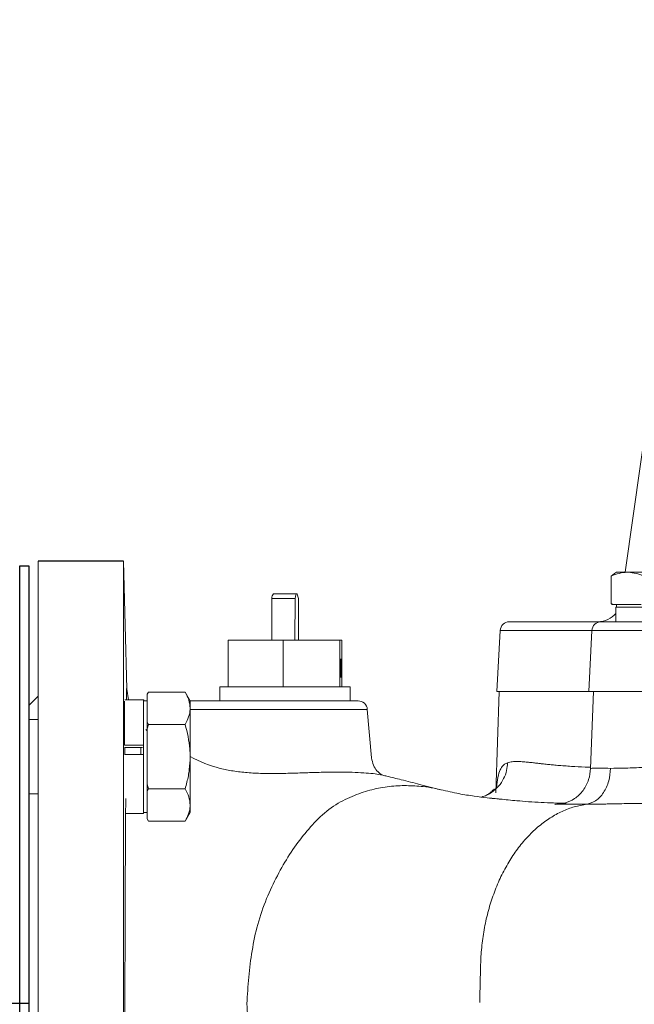
# Model space of a CAD drawing. Extents: x -141 to 3549, y 208 to 7437.
# Drawn here: x 1475 to 1607, y 1608 to 1819 of the extents above; entities that cross this region are included whole.
import ezdxf

# ---------------------------------------------------------------- set-up
doc = ezdxf.new("R2010")
doc.units = 0
doc.header["$LTSCALE"] = 10
doc.header["$MEASUREMENT"] = 0
doc.linetypes.add('PLNÁ', pattern=[0])
doc.linetypes.add('STŘEDOVÁ1', pattern=[1, 0.625, -0.125, 0.125, -0.125])
for name, color, linetype in [('1', 7, 'PLNÁ'), ('5', 4, 'STŘEDOVÁ1'), ('9', 4, 'PLNÁ')]:
    doc.layers.add(name, color=color, linetype=linetype)

msp = doc.modelspace()

# ---------------------------------------------------------------- hatches: boundary and pattern name
at = {"layer": '9'}
h = msp.add_hatch(dxfattribs=at)
h.set_pattern_fill('AR-SAND', color=256, angle=45, style=0)
h.set_pattern_definition([(82.5, (1316.604, 15403.062), (-35.73813, 33.47535), [0, -38.608, 0, -43.18, 0, -41.275]), (52.5, (1316.604, 15403.06), (-18.9011, 82.4733), [0, -20.828, 0, -34.798, 0, -13.335]), (12.5, (1294.513, 15380.97), (55.82998, 56.03323), [0, -12.7, 0, -45.72, 0, -59.69]), (2.5, (1294.51, 15380.97), (38.2281, 69.75508), [0, -6.35, 0, -29.972, 0, -34.29])])
h.paths.add_polyline_path([(906.978, 1607.778), (906.978, 2368.493), (906.978, 2433.778), (1298.978, 2433.778), (1298.978, 2407.778), (1298.978, 2387.778), (1298.659, 2387.778), (1297.478, 2387.778), (1250.478, 2391.89), (1250.478, 2380.778), (1250.478, 2369.666), (1297.478, 2373.778), (1298.659, 2373.778), (1298.978, 2373.778), (1298.978, 2357.778), (1298.978, 2333.778), (1006.978, 2333.778), (1006.978, 1607.778)], flags=0)
edge = h.paths.add_edge_path(flags=0)
edge.add_line((906.978, 1297.778), (906.978, 1345.398))
edge.add_line((906.978, 1345.398), (906.978, 1607.778))
edge.add_line((906.978, 1607.778), (1006.978, 1607.778))
edge.add_line((1006.978, 1607.778), (1006.978, 1417.778))
edge.add_line((1006.978, 1417.778), (1222.978, 1417.778))
edge.add_line((1222.978, 1417.778), (1247.865, 1417.778))
edge.add_line((1247.865, 1417.778), (1250.348, 1417.778))
edge.add_line((1250.348, 1417.778), (1250.348, 1391.509))
edge.add_line((1250.348, 1391.509), (1240.955, 1353.065))
edge.add_arc((1266.087, 1353.065), 25.132, 180, 360)
edge.add_line((1291.219, 1353.065), (1288.175, 1366.151))
edge.add_line((1288.175, 1366.151), (1276.171, 1363.219))
edge.add_line((1276.171, 1363.219), (1278.528, 1353.065))
edge.add_arc((1267.259, 1351.892), 11.33, -185.93909, 5.93909, ccw=False)
edge.add_line((1255.99, 1353.065), (1265.383, 1391.509))
edge.add_line((1265.383, 1391.509), (1265.383, 1417.778))
edge.add_line((1265.383, 1417.778), (1268.091, 1417.778))
edge.add_line((1268.091, 1417.778), (1295.478, 1417.778))
edge.add_line((1295.478, 1417.778), (1300.478, 1417.778))
edge.add_line((1300.478, 1417.778), (1351.978, 1417.778))
edge.add_line((1351.978, 1417.778), (1372.839, 1417.778))
edge.add_line((1372.839, 1417.778), (1375.478, 1417.778))
edge.add_line((1375.478, 1417.778), (1402.865, 1417.778))
edge.add_line((1402.865, 1417.778), (1405.348, 1417.778))
edge.add_line((1405.348, 1417.778), (1405.348, 1391.509))
edge.add_line((1405.348, 1391.509), (1395.955, 1353.065))
edge.add_arc((1421.087, 1353.065), 25.132, 180, 360)
edge.add_line((1446.219, 1353.065), (1443.175, 1366.151))
edge.add_line((1443.175, 1366.151), (1431.171, 1363.219))
edge.add_line((1431.171, 1363.219), (1433.528, 1353.065))
edge.add_arc((1422.259, 1351.892), 11.33, -185.93909, 5.93909, ccw=False)
edge.add_line((1410.99, 1353.065), (1420.383, 1391.509))
edge.add_line((1420.383, 1391.509), (1420.383, 1417.778))
edge.add_line((1420.383, 1417.778), (1423.091, 1417.778))
edge.add_line((1423.091, 1417.778), (1447.978, 1417.778))
edge.add_line((1447.978, 1417.778), (1701.978, 1417.778))
edge.add_line((1701.978, 1417.778), (1701.978, 1297.778))
edge.add_line((1701.978, 1297.778), (906.978, 1297.778))
h.paths.add_polyline_path([(1701.978, 1297.778), (1701.978, 1319.276), (1701.978, 1417.778), (2110.309, 1417.778), (2110.309, 1607.778), (2210.309, 1607.778), (2210.309, 1297.778)], flags=0)
h.paths.add_polyline_path([(2110.309, 1607.778), (2110.309, 2189.996), (2110.309, 2333.778), (1949.373, 2333.778), (1949.373, 2433.778), (2210.309, 2433.778), (2210.309, 1607.778)], flags=0)

# ---------------------------------------------------------------- linework, layer by layer
at = {"layer": '1', "color": 7, "linetype": 'Continuous', "lineweight": 15}
for p, q in [((1611.978, 1749.778), (1605.035, 1700.378)), ((1478.978, 1702.778), (1478.978, 1607.778)), ((1497.96, 1675.269), (1497.239, 1702.778)), ((1497.239, 1702.778), (1497.239, 1512.778)), ((1602.712, 1700.102), (1602.01, 1699.574)), ((1602.01, 1693.681), (1602.01, 1699.574)), ((1603.175, 1700.378), (1602.708, 1700.108)), ((1605.486, 1700.378), (1603.175, 1700.378)), ((1614.046, 1700.378), (1605.486, 1700.378)), ((1534.476, 1695.778), (1529.479, 1695.778)), ((1529.121, 1694.778), (1529.105, 1685.778)), ((1529.121, 1694.778), (1534.118, 1694.778)), ((1534.118, 1694.778), (1534.103, 1685.778)), ((1534.85, 1685.778), (1534.834, 1694.778)), ((1602.51, 1693.478), (1602.01, 1693.681)), ((1602.01, 1693.681), (1602.241, 1693.478)), ((1602.241, 1693.478), (1602.51, 1693.478)), ((1605.486, 1693.478), (1602.51, 1693.478)), ((1603.175, 1693.478), (1603.175, 1692.878)), ((1608.463, 1693.478), (1605.486, 1693.478)), ((1603.024, 1692.878), (1603.024, 1689.778)), ((1603.024, 1692.878), (1621.358, 1692.878)), ((1578.164, 1687.882), (1577.478, 1674.778)), ((1597.862, 1687.882), (1578.164, 1687.882)), ((1597.862, 1687.882), (1597.175, 1674.778)), ((1615.88, 1687.882), (1597.862, 1687.882)), ((1519.768, 1685.778), (1519.768, 1675.778)), ((1519.768, 1685.778), (1531.546, 1685.778)), ((1531.546, 1685.778), (1531.546, 1675.778)), ((1531.546, 1685.778), (1543.756, 1685.778)), ((1543.756, 1685.778), (1543.756, 1675.778)), ((1543.756, 1685.778), (1544.187, 1685.778)), ((1544.187, 1685.778), (1544.187, 1675.778)), ((1498.316, 1672.989), (1497.96, 1675.269)), ((1502.662, 1674.667), (1502.39, 1674.196)), ((1502.39, 1674.168), (1502.662, 1674.667)), ((1502.39, 1674.196), (1502.39, 1674.168)), ((1502.39, 1671.203), (1502.39, 1674.168)), ((1502.662, 1674.667), (1510.518, 1674.667)), ((1511.59, 1672.811), (1510.518, 1674.667)), ((1517.978, 1675.778), (1517.978, 1672.778)), ((1517.978, 1675.778), (1545.971, 1675.778)), ((1545.971, 1675.778), (1545.978, 1675.778)), ((1545.978, 1672.778), (1545.978, 1675.778)), ((1577.978, 1674.778), (1577.218, 1653.037)), ((1597.175, 1674.778), (1577.478, 1674.778)), ((1616.057, 1674.778), (1597.175, 1674.778)), ((1598.175, 1674.778), (1597.598, 1658.263)), ((1478.978, 1673.778), (1476.978, 1671.778)), ((1497.49, 1672.735), (1497.49, 1663.282)), ((1501.59, 1672.989), (1497.526, 1672.989)), ((1501.59, 1672.989), (1501.59, 1663.282)), ((1501.616, 1672.971), (1501.59, 1672.971)), ((1501.616, 1672.909), (1501.59, 1672.909)), ((1502.39, 1672.811), (1501.59, 1672.811)), ((1501.616, 1672.971), (1501.616, 1672.909)), ((1501.616, 1672.909), (1501.616, 1672.811)), ((1511.59, 1671.203), (1511.59, 1672.811)), ((1516.659, 1672.778), (1511.59, 1672.778)), ((1502.39, 1668.237), (1502.39, 1671.203)), ((1511.59, 1660.811), (1511.59, 1671.203)), ((1549.637, 1670.952), (1511.59, 1670.952)), ((1550.549, 1660.53), (1549.637, 1670.952)), ((1478.978, 1668.811), (1476.978, 1668.811)), ((1502.662, 1667.739), (1502.39, 1668.237)), ((1502.39, 1668.237), (1502.39, 1666.741)), ((1502.39, 1666.415), (1502.09, 1666.667)), ((1502.39, 1666.741), (1502.662, 1667.739)), ((1502.39, 1660.811), (1502.39, 1666.741)), ((1502.662, 1667.739), (1510.518, 1667.739)), ((1501.59, 1663.282), (1497.49, 1663.282)), ((1501.321, 1662.791), (1497.49, 1662.791)), ((1497.567, 1662.791), (1497.589, 1661.247)), ((1500.99, 1661.247), (1500.99, 1662.791)), ((1501.59, 1661.247), (1501.59, 1663.282)), ((1501.59, 1663.282), (1501.59, 1663.261)), ((1501.59, 1661.247), (1497.519, 1661.247)), ((1501.59, 1661.247), (1501.59, 1648.633)), ((1502.39, 1654.88), (1502.39, 1660.811)), ((1511.59, 1650.418), (1511.59, 1660.811)), ((1502.662, 1653.882), (1502.39, 1654.88)), ((1502.39, 1654.88), (1502.39, 1653.384)), ((1502.39, 1653.384), (1502.662, 1653.882)), ((1502.39, 1650.418), (1502.39, 1653.384)), ((1502.662, 1653.882), (1510.518, 1653.882)), ((1577.343, 1654.181), (1577.331, 1653.888)), ((1476.978, 1652.811), (1478.978, 1652.811)), ((1574.215, 1652.124), (1574.244, 1652.12)), ((1577.938, 1651.708), (1578.138, 1651.689)), ((1501.59, 1648.811), (1502.39, 1648.811)), ((1502.39, 1647.453), (1502.39, 1650.418)), ((1510.518, 1646.954), (1511.59, 1648.811)), ((1511.59, 1648.811), (1511.59, 1650.418)), ((1497.731, 1648.633), (1501.59, 1648.633)), ((1502.662, 1646.954), (1502.39, 1647.453)), ((1502.39, 1647.453), (1502.39, 1647.425)), ((1502.39, 1647.425), (1502.662, 1646.954)), ((1502.662, 1646.954), (1510.518, 1646.954)), ((1478.978, 1607.778), (1478.978, 1512.778))]:
    msp.add_line(p, q, dxfattribs=at)
at = {"layer": '1'}
msp.add_line((1497.239, 1702.778), (1478.978, 1702.778), dxfattribs=at)
msp.add_lwpolyline([(1474.978, 1513.778), (1474.978, 1701.778), (1476.978, 1701.778), (1476.978, 1513.778)], close=True, dxfattribs=at)
at = {"layer": '1', "color": 7, "linetype": 'Continuous', "lineweight": 15}
for points in [[(1534.834, 1694.778), (1534.745, 1695.214), (1534.656, 1695.527), (1534.566, 1695.715), (1534.476, 1695.778), (1534.386, 1695.715), (1534.297, 1695.527), (1534.207, 1695.214), (1534.118, 1694.778)], [(1544.034, 1679.778), (1544.029, 1680.543), (1544.016, 1681.192), (1543.996, 1681.625), (1543.972, 1681.778), (1543.948, 1681.625), (1543.928, 1681.192), (1543.914, 1680.543), (1543.91, 1679.778), (1543.914, 1679.012), (1543.928, 1678.363), (1543.948, 1677.93), (1543.972, 1677.778), (1543.996, 1677.93), (1544.016, 1678.363), (1544.029, 1679.012), (1544.034, 1679.778)], [(1590.546, 1650.65), (1592, 1650.821), (1592.129, 1650.85)], [(1590.546, 1650.65), (1590.191, 1650.617), (1589.961, 1650.581), (1589.873, 1650.561), (1589.892, 1650.562), (1589.989, 1650.573), (1590.098, 1650.583), (1590.239, 1650.592), (1590.442, 1650.601), (1590.552, 1650.605), (1590.609, 1650.607), (1590.638, 1650.608), (1590.653, 1650.608), (1590.66, 1650.608), (1590.664, 1650.608), (1590.665, 1650.609), (1590.666, 1650.609), (1590.667, 1650.609), (1590.667, 1650.609), (1590.667, 1650.609), (1590.667, 1650.609), (1590.667, 1650.609), (1590.667, 1650.609), (1590.667, 1650.609), (1590.667, 1650.609), (1590.719, 1650.61), (1591.323, 1650.62), (1592.194, 1650.624), (1593.141, 1650.623), (1593.931, 1650.621), (1594.811, 1650.618), (1595.96, 1650.613), (1596.777, 1650.611)]]:
    msp.add_lwpolyline(points, dxfattribs=at)
for centre, radius, start, end in [((1530.578, 1694.82), 1.458, 138.9415, 181.66834), ((1599.199, 1694.778), 5, 270, 319.92042), ((1580.162, 1687.778), 2, 90, 177), ((1599.859, 1687.778), 2, 90, 177), ((1547.645, 1670.778), 2, 5, 90)]:
    msp.add_arc(centre, radius, start, end, dxfattribs=at)
for points, knots in [([(1602.01, 1699.574), (1602.574, 1699.798), (1603.714, 1700.252), (1604.892, 1700.335), (1605.486, 1700.378)], [0, 0, 0, 0, 1.7891296, 3.6110615, 3.6110615, 3.6110615, 3.6110615]), ([(1605.486, 1700.378), (1605.569, 1700.377), (1606.193, 1700.369), (1607.369, 1700.194), (1608.429, 1699.782), (1608.963, 1699.574)], [0, 0, 0, 0, 0.2527511, 1.914061, 3.6060992, 3.6060992, 3.6060992, 3.6060992]), ([(1599.509, 1689.778), (1598.445, 1689.778), (1595.819, 1689.778), (1592.198, 1689.778), (1588.609, 1689.778), (1585.252, 1689.778), (1582.464, 1689.778), (1580.524, 1689.778), (1580.283, 1689.778), (1580.162, 1689.778)], [0, 0, 0, 0, 1.6465864, 4.0643632, 6.5636035, 9.0629907, 12.4705913, 15.9002524, 19.3475708, 19.3475708, 19.3475708, 19.3475708]), ([(1615.363, 1689.778), (1614.322, 1689.778), (1612.205, 1689.778), (1608.947, 1689.778), (1605.931, 1689.778), (1603.367, 1689.778), (1601.407, 1689.778), (1600.098, 1689.778), (1599.939, 1689.778), (1599.859, 1689.778)], [0, 0, 0, 0, 2.1710124, 4.4186113, 6.666207, 8.8372206, 11.0082342, 13.2558299, 15.5034289, 15.5034289, 15.5034289, 15.5034289]), ([(1497.96, 1675.269), (1497.958, 1675.324), (1497.954, 1675.434), (1497.945, 1675.369), (1497.932, 1674.925), (1497.917, 1674.117), (1497.909, 1673.247), (1497.906, 1672.989)], [0, 0, 0, 0, 0.4025677, 0.8014297, 1.5484886, 2.295355, 2.6107771, 2.6107771, 2.6107771, 2.6107771]), ([(1510.518, 1674.667), (1510.818, 1674.104), (1511.422, 1672.969), (1511.534, 1671.795), (1511.59, 1671.203)], [0, 0, 0, 0, 1.8320865, 3.6977645, 3.6977645, 3.6977645, 3.6977645]), ([(1547.645, 1672.778), (1547.594, 1672.778), (1547.489, 1672.778), (1546.618, 1672.778), (1545.172, 1672.778), (1543.134, 1672.778), (1540.63, 1672.778), (1537.822, 1672.778), (1534.902, 1672.778), (1531.978, 1672.778), (1529.054, 1672.778), (1526.133, 1672.778), (1523.326, 1672.778), (1520.818, 1672.778), (1518.794, 1672.778), (1517.346, 1672.778), (1516.876, 1672.778), (1516.659, 1672.778)], [0, 0, 0, 0, 1.9299871, 3.9755788, 6.1062151, 8.2820714, 10.4579189, 12.5885581, 14.6341506, 16.5641372, 18.4941238, 20.5397163, 22.6703554, 24.846203, 27.0220529, 29.1526893, 30.98616, 30.98616, 30.98616, 30.98616]), ([(1511.59, 1671.203), (1511.588, 1671.121), (1511.579, 1670.499), (1511.345, 1669.327), (1510.795, 1668.271), (1510.518, 1667.739)], [0, 0, 0, 0, 0.2586405, 1.9584351, 3.6896721, 3.6896721, 3.6896721, 3.6896721]), ([(1502.153, 1666.531), (1502.188, 1666.5), (1502.254, 1666.443), (1502.347, 1666.381), (1502.39, 1666.353)], [0, 0, 0, 0, 0.15954358, 0.29670897, 0.29670897, 0.29670897, 0.29670897]), ([(1510.518, 1667.739), (1510.956, 1665.985), (1511.527, 1663.7), (1511.578, 1661.355), (1511.59, 1660.811)], [0, 0, 0, 0, 5.414077, 7.05295, 7.05295, 7.05295, 7.05295]), ([(1511.59, 1660.811), (1511.554, 1659.893), (1511.48, 1658.044), (1511.026, 1655.735), (1510.649, 1654.36), (1510.518, 1653.882)], [0, 0, 0, 0, 2.7564197, 5.5544036, 7.043049, 7.043049, 7.043049, 7.043049]), ([(1552.988, 1656.803), (1552.813, 1656.851), (1552.125, 1657.025), (1550.742, 1657.178), (1548.728, 1657.355), (1546.299, 1657.453), (1543.52, 1657.493), (1540.465, 1657.463), (1537.215, 1657.378), (1533.856, 1657.258), (1530.47, 1657.164), (1527.132, 1657.169), (1523.917, 1657.334), (1520.889, 1657.692), (1516.689, 1658.5), (1513.619, 1659.718), (1511.59, 1660.811)], [0, 0, 0, 0, 0.5460638, 2.1282913, 4.1689662, 6.6241472, 9.4290264, 12.5174293, 15.8035323, 19.1955093, 22.6139687, 25.9820998, 29.2206894, 32.2804213, 35.1351643, 42.0602793, 42.0602793, 42.0602793, 42.0602793]), ([(1552.975, 1656.826), (1552.86, 1656.869), (1552.643, 1656.95), (1551.743, 1657.664), (1550.872, 1658.872), (1550.653, 1660.003), (1550.547, 1660.545)], [0, 0, 0, 0, 1.3475325, 2.5597524, 3.6724991, 4.6969974, 4.6969974, 4.6969974, 4.6969974]), ([(1579.759, 1659.507), (1579.711, 1658.94), (1579.611, 1657.754), (1578.955, 1656.019), (1577.879, 1654.386), (1576.37, 1653.088), (1575.091, 1652.334), (1574.327, 1652.183), (1574.218, 1652.162)], [0, 0, 0, 0, 1.7019901, 3.555452, 5.5256925, 7.5599782, 9.5942752, 9.934918, 9.934918, 9.934918, 9.934918]), ([(1577.343, 1654.181), (1577.438, 1654.944), (1577.633, 1656.501), (1578.08, 1657.853), (1578.59, 1658.711), (1579.109, 1659.234), (1579.539, 1659.415), (1579.759, 1659.507)], [0, 0, 0, 0, 1.5176448, 3.0973053, 4.0897358, 5.1230551, 6.2015678, 6.2015678, 6.2015678, 6.2015678]), ([(1579.759, 1659.507), (1580.079, 1659.587), (1580.72, 1659.746), (1581.897, 1659.779), (1583.081, 1659.717), (1584.233, 1659.606), (1585.085, 1659.51), (1585.704, 1659.437), (1586.08, 1659.393), (1586.541, 1659.339), (1587.103, 1659.275), (1587.73, 1659.207), (1588.295, 1659.148), (1588.84, 1659.093), (1589.372, 1659.042), (1589.927, 1658.99), (1590.773, 1658.916), (1591.945, 1658.822), (1593.878, 1658.692), (1595.712, 1658.587), (1597.145, 1658.549), (1597.514, 1658.539)], [0, 0, 0, 0, 1.7610933, 3.5228151, 5.2924001, 6.4639871, 7.6561809, 8.1366778, 8.4320466, 8.8260283, 9.5443207, 10.1004093, 10.6259761, 11.1210198, 11.5855413, 12.0441005, 12.5695698, 13.7440517, 14.9298305, 17.09039, 17.8397616, 17.8397616, 17.8397616, 17.8397616]), ([(1597.599, 1658.281), (1597.502, 1657.46), (1597.301, 1655.757), (1596.051, 1653.448), (1594.192, 1651.612), (1592.746, 1651.088), (1592.024, 1650.826)], [0, 0, 0, 0, 2.3462992, 4.8680554, 7.4829206, 10.0866428, 10.0866428, 10.0866428, 10.0866428]), ([(1601.891, 1658.294), (1601.8, 1657.37), (1601.611, 1655.458), (1600.437, 1652.978), (1598.759, 1651.173), (1597.423, 1650.794), (1596.777, 1650.611)], [0, 0, 0, 0, 2.4460555, 5.0595379, 7.6730174, 10.1190712, 10.1190712, 10.1190712, 10.1190712]), ([(1597.599, 1658.278), (1597.66, 1658.289), (1597.735, 1658.302), (1598.35, 1658.34), (1599.382, 1658.321), (1601.052, 1658.303), (1601.891, 1658.294)], [0, 0, 0, 0, 1.1822813, 1.4344166, 2.8564209, 4.2956615, 4.2956615, 4.2956615, 4.2956615]), ([(1601.891, 1658.294), (1602.801, 1658.302), (1604.733, 1658.319), (1608.219, 1658.465), (1612.087, 1658.537), (1614.59, 1658.51), (1615.946, 1658.495)], [0, 0, 0, 0, 3.3183875, 7.0433403, 10.2601685, 14.0584486, 14.0584486, 14.0584486, 14.0584486]), ([(1565.433, 1653.709), (1563.914, 1654.091), (1561.08, 1654.803), (1557.194, 1655.777), (1554.578, 1656.43), (1553.262, 1656.755), (1552.993, 1656.821)], [0, 0, 0, 0, 4.7204654, 8.8058065, 12.0019109, 12.8234053, 12.8234053, 12.8234053, 12.8234053]), ([(1510.518, 1653.882), (1510.818, 1653.32), (1511.422, 1652.184), (1511.534, 1651.011), (1511.59, 1650.418)], [0, 0, 0, 0, 1.8320865, 3.6977645, 3.6977645, 3.6977645, 3.6977645]), ([(1565.469, 1653.663), (1564.97, 1653.793), (1563.684, 1654.126), (1561.23, 1654.423), (1558.037, 1654.65), (1554.347, 1654.497), (1550.622, 1653.793), (1546.779, 1652.551), (1542.778, 1650.653), (1539.08, 1647.636), (1535.85, 1643.922), (1532.872, 1639.873), (1530.281, 1635.298), (1527.899, 1630.319), (1526.005, 1624.89), (1524.831, 1619.193), (1524.102, 1613.488), (1523.886, 1609.677), (1523.779, 1607.778)], [0, 0, 0, 0, 1.9034186, 4.9086104, 9.3532199, 13.9397146, 18.6034592, 23.2640182, 28.2796406, 33.4739569, 38.2675938, 43.087857, 47.8742492, 52.6926069, 57.7146246, 62.5738291, 67.302267, 72.0035308, 72.0035308, 72.0035308, 72.0035308]), ([(1578.138, 1651.69), (1577.911, 1651.71), (1576.915, 1651.797), (1575.269, 1651.98), (1572.457, 1652.329), (1569.176, 1652.847), (1566.759, 1653.403), (1565.471, 1653.699)], [0, 0, 0, 0, 0.6896091, 3.0153268, 5.82327, 9.1033625, 12.8412507, 12.8412507, 12.8412507, 12.8412507]), ([(1576.919, 1653.827), (1576.901, 1653.84), (1576.865, 1653.865), (1576.796, 1653.784), (1576.455, 1653.419), (1575.936, 1652.968), (1575.168, 1652.467), (1574.547, 1652.245), (1574.193, 1652.118)], [0, 0, 0, 0, 0.518934, 1.0584285, 1.3700865, 1.8070963, 2.4558135, 3.3120009, 3.3120009, 3.3120009, 3.3120009]), ([(1497.751, 1651.845), (1497.747, 1651.254), (1497.74, 1650.03), (1497.727, 1648.022), (1497.715, 1646.045), (1497.704, 1644.157), (1497.694, 1642.405), (1497.683, 1640.435), (1497.671, 1638.316), (1497.66, 1636.19), (1497.647, 1633.438), (1497.632, 1629.967), (1497.617, 1625.688), (1497.602, 1620.615), (1497.589, 1614.663), (1497.587, 1610.06), (1497.586, 1607.778)], [0, 0, 0, 0, 2.2162828, 4.5936197, 7.2309183, 9.1462204, 11.0309699, 13.0805481, 15.5758858, 17.7780952, 19.6822201, 23.9493392, 28.0171614, 31.8780494, 38.0240035, 44.0678114, 44.0678114, 44.0678114, 44.0678114]), ([(1576.416, 1651.854), (1576.615, 1651.836), (1576.827, 1651.816), (1577.076, 1651.792), (1577.092, 1651.79)], [0, 0, 0, 0, 0.63601822, 0.67877279, 0.67877279, 0.67877279, 0.67877279]), ([(1578.138, 1651.689), (1579.319, 1651.569), (1582.05, 1651.293), (1586.73, 1650.936), (1590.533, 1650.833), (1592.352, 1650.784)], [0, 0, 0, 0, 4.0517472, 9.3713822, 14.2495996, 14.2495996, 14.2495996, 14.2495996]), ([(1511.59, 1650.418), (1511.588, 1650.336), (1511.579, 1649.714), (1511.345, 1648.542), (1510.795, 1647.487), (1510.518, 1646.954)], [0, 0, 0, 0, 0.2586405, 1.9584368, 3.6896721, 3.6896721, 3.6896721, 3.6896721]), ([(1573.771, 1608.057), (1573.795, 1609.062), (1573.842, 1611.073), (1573.923, 1614.191), (1573.98, 1617.599), (1574.31, 1621.271), (1574.943, 1625.049), (1575.86, 1628.709), (1577.05, 1632.207), (1578.497, 1635.503), (1580.185, 1638.559), (1582.092, 1641.338), (1584.198, 1643.809), (1586.477, 1645.943), (1588.904, 1647.718), (1591.449, 1649.102), (1594.08, 1650.117), (1595.878, 1650.446), (1596.777, 1650.611)], [0, 0, 0, 0, 2.6672002, 5.3337474, 8.2741672, 11.6987438, 15.126101, 18.5532682, 21.980354, 25.4075228, 28.8350383, 32.261734, 35.6894492, 39.1168765, 42.5440028, 45.9717429, 49.3992085, 52.8256502, 52.8256502, 52.8256502, 52.8256502]), ([(1596.777, 1650.611), (1597.128, 1650.61), (1597.828, 1650.609), (1598.887, 1650.616), (1599.99, 1650.627), (1601.42, 1650.647), (1603.206, 1650.68), (1605.163, 1650.719), (1606.86, 1650.751), (1608.503, 1650.777), (1610.244, 1650.792), (1611.786, 1650.806), (1612.682, 1650.806), (1612.936, 1650.806)], [0, 0, 0, 0, 1.2982506, 2.5874996, 3.6728291, 4.9887147, 7.2005197, 9.164379, 10.7380887, 12.0300878, 13.7591619, 15.4792051, 16.1603668, 16.1603668, 16.1603668, 16.1603668]), ([(1497.586, 1607.778), (1497.586, 1607.397), (1497.586, 1606.637), (1497.586, 1605.501), (1497.587, 1604.107), (1497.589, 1602.18), (1497.593, 1599.706), (1497.598, 1596.943), (1497.605, 1594.006), (1497.614, 1590.886), (1497.625, 1587.636), (1497.637, 1584.451), (1497.653, 1580.922), (1497.672, 1577.036), (1497.696, 1572.794), (1497.72, 1568.731), (1497.744, 1564.875), (1497.758, 1562.527), (1497.766, 1561.349)], [0, 0, 0, 0, 0.9948811, 1.9846128, 2.969158, 4.6398902, 7.0379825, 9.4851097, 11.98016, 14.926462, 17.9907142, 21.0245282, 23.9996413, 28.3121538, 32.8169855, 37.4935494, 41.9439479, 46.4291912, 46.4291912, 46.4291912, 46.4291912]), ([(1523.779, 1607.778), (1523.787, 1607.597), (1523.806, 1607.158), (1523.845, 1606.369), (1523.906, 1605.316), (1523.998, 1603.988), (1524.133, 1602.387), (1524.324, 1600.517), (1524.589, 1598.375), (1524.956, 1595.961), (1525.382, 1593.726), (1525.841, 1591.759), (1526.241, 1590.277), (1526.662, 1588.892), (1527.182, 1587.34), (1527.855, 1585.581), (1528.555, 1583.955), (1529.066, 1582.847), (1529.506, 1581.926), (1529.964, 1580.998), (1530.691, 1579.594), (1531.529, 1578.065), (1532.665, 1576.168), (1533.866, 1574.352), (1535.162, 1572.595), (1536.446, 1570.986), (1537.525, 1569.738), (1538.497, 1568.692), (1539.225, 1567.963), (1539.985, 1567.256), (1540.774, 1566.576), (1541.594, 1565.938), (1542.557, 1565.261), (1543.754, 1564.514), (1545.439, 1563.634), (1546.751, 1563.119), (1547.486, 1562.831)], [0, 0, 0, 0, 0.4842472, 1.1741528, 2.1153653, 3.3057592, 4.7385065, 6.4188508, 8.3509209, 10.5450755, 13.0180054, 14.5293355, 16.063237, 17.232954, 18.5236802, 20.6069985, 22.5078217, 23.5402334, 24.098539, 25.4441719, 26.5329742, 28.715923, 30.5919703, 33.1560253, 35.353601, 37.3933663, 39.7048377, 40.698967, 42.0910046, 43.1297657, 44.1933173, 45.6361575, 46.7182608, 48.310696, 50.6372237, 53.5952665, 53.5952665, 53.5952665, 53.5952665])]:
    msp.add_open_spline(points, degree=3, knots=knots, dxfattribs=at)
at = {"layer": '5'}
msp.add_line((1476.978, 1607.778), (1311.978, 1607.778), dxfattribs=at)

doc.saveas('drawing.dxf')
